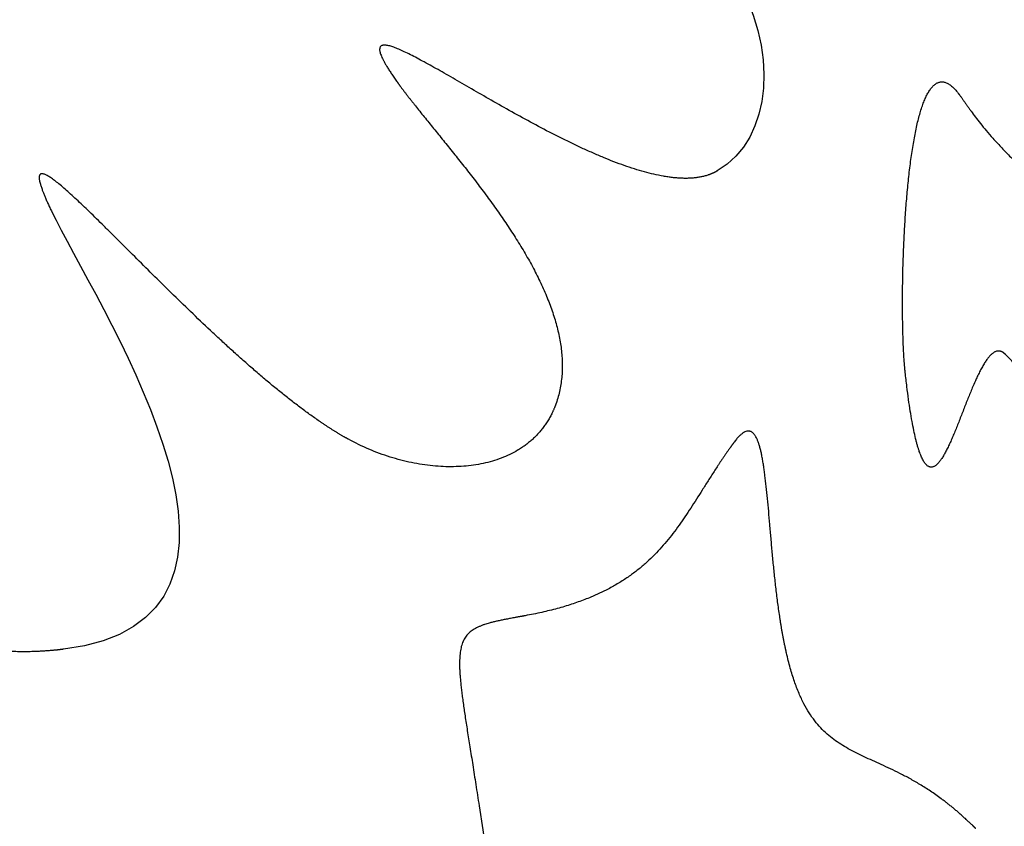
# Model space of a CAD drawing. Units: inches. Extents: x -4.4 to 4.3, y -5.3 to 5.1.
# Drawn here: x 1.5 to 2.7, y -0.5 to 0.5 of the extents above; entities that cross this region are included whole.
import ezdxf

# ---------------------------------------------------------------- set-up
doc = ezdxf.new("R2010")
doc.units = ezdxf.units.IN
doc.layers.get('0').update_dxf_attribs({"linetype": 'CONTINUOUS'})

msp = doc.modelspace()

# ---------------------------------------------------------------- linework, layer by layer
for points, knots in [([(1.9611, 0.7646), (1.9612, 0.7646), (2.3652, 0.7768), (2.4682, 0.4168), (2.3305, 0.3367)], [0.34090909, 0.34090909, 0.34090909, 0.34090909, 0.3409091, 0.36363636, 0.36363636, 0.36363636, 0.36363636]), ([(2.3305, 0.3367), (2.3305, 0.3367), (2.3305, 0.3367), (2.3305, 0.3367), (2.3305, 0.3367), (2.3305, 0.3367), (2.3305, 0.3366), (2.3305, 0.3366), (2.3305, 0.3366), (2.3305, 0.3366), (2.3305, 0.3366), (2.3304, 0.3366), (2.3304, 0.3366), (2.3304, 0.3366), (2.3303, 0.3365), (2.3303, 0.3365), (2.3302, 0.3365), (2.3301, 0.3364), (2.3301, 0.3364), (2.33, 0.3363), (2.3299, 0.3363), (2.3297, 0.3362), (2.3296, 0.3361), (2.3294, 0.336), (2.3292, 0.3359), (2.3289, 0.3357), (2.3287, 0.3356), (2.3284, 0.3355), (2.3281, 0.3353), (2.3277, 0.3351), (2.3273, 0.3349), (2.3268, 0.3347), (2.3263, 0.3344), (2.3256, 0.3341), (2.3248, 0.3337), (2.3238, 0.3333), (2.3228, 0.3329), (2.3218, 0.3325), (2.3208, 0.3321), (2.3198, 0.3318), (2.3184, 0.3313), (2.3166, 0.3307), (2.3144, 0.3302), (2.3122, 0.3296), (2.31, 0.3292), (2.3077, 0.3287), (2.3046, 0.3283), (2.3006, 0.3278), (2.2958, 0.3275), (2.2907, 0.3274), (2.2856, 0.3276), (2.2803, 0.3279), (2.2749, 0.3284), (2.2694, 0.3291), (2.2618, 0.3304), (2.252, 0.3324), (2.2401, 0.3354), (2.2278, 0.339), (2.2153, 0.3433), (2.2025, 0.348), (2.1894, 0.3532), (2.1763, 0.3589), (2.1629, 0.3649), (2.1496, 0.3712), (2.1361, 0.3778), (2.1182, 0.3869), (2.0961, 0.3987), (2.0701, 0.4131), (2.0449, 0.4274), (2.0247, 0.4391), (2.0092, 0.448), (1.9982, 0.4544), (1.9876, 0.4604), (1.9776, 0.466), (1.9681, 0.4713), (1.9592, 0.476), (1.951, 0.4803), (1.9446, 0.4834), (1.9398, 0.4856), (1.9364, 0.4871), (1.9333, 0.4884), (1.9304, 0.4895), (1.9277, 0.4904), (1.9252, 0.4912), (1.9229, 0.4917), (1.9208, 0.4921), (1.9189, 0.4922), (1.9175, 0.4922), (1.9165, 0.492), (1.9157, 0.4918), (1.9149, 0.4915), (1.9142, 0.491), (1.9138, 0.4906), (1.9134, 0.4902), (1.913, 0.4894), (1.9128, 0.4886), (1.9127, 0.4877), (1.9126, 0.4866), (1.9128, 0.4851), (1.9132, 0.4832), (1.9139, 0.4809), (1.9149, 0.4784), (1.9162, 0.4756), (1.9178, 0.4725), (1.9196, 0.4691), (1.9218, 0.4655), (1.9243, 0.4615), (1.9271, 0.4572), (1.9302, 0.4526), (1.9325, 0.4494), (1.9336, 0.4478)], [0, 0, 0, 0, 0.000008, 0.000015, 0.000031, 0.000062, 0.000094, 0.000125, 0.000187, 0.00025, 0.000375, 0.0005, 0.000626, 0.000751, 0.001001, 0.001251, 0.001502, 0.001752, 0.002003, 0.002504, 0.003005, 0.003506, 0.004007, 0.00501, 0.006013, 0.007017, 0.008021, 0.009025, 0.01003, 0.012042, 0.014056, 0.016072, 0.018091, 0.020112, 0.024164, 0.028228, 0.032306, 0.036398, 0.040506, 0.044631, 0.048773, 0.057115, 0.065537, 0.074048, 0.082653, 0.091357, 0.100166, 0.11811, 0.136516, 0.155407, 0.174798, 0.194699, 0.215116, 0.236049, 0.257498, 0.301908, 0.348273, 0.396482, 0.446397, 0.497858, 0.550693, 0.604715, 0.659728, 0.715529, 0.771907, 0.828648, 0.942338, 1.054812, 1.164246, 1.268791, 1.31865, 1.36659, 1.412377, 1.455782, 1.496574, 1.534526, 1.569416, 1.60103, 1.615544, 1.629164, 1.641869, 1.653638, 1.664455, 1.674309, 1.683196, 1.691121, 1.69811, 1.704214, 1.706965, 1.709538, 1.714244, 1.716454, 1.718621, 1.720794, 1.723022, 1.727818, 1.730476, 1.733349, 1.739833, 1.74744, 1.756284, 1.766453, 1.778013, 1.791023, 1.805532, 1.821586, 1.839225, 1.858489, 1.879416, 1.90204, 1.90204, 1.90204, 1.90204]), ([(1.9336, 0.4478), (1.9336, 0.4478), (1.9336, 0.4478), (1.9337, 0.4477), (1.9337, 0.4477), (1.9337, 0.4476), (1.9338, 0.4475), (1.9339, 0.4474), (1.934, 0.4473), (1.9342, 0.447), (1.9344, 0.4467), (1.9346, 0.4464), (1.9349, 0.446), (1.9352, 0.4455), (1.9357, 0.4449), (1.9362, 0.4442), (1.9367, 0.4435), (1.9372, 0.4428), (1.9379, 0.4418), (1.9388, 0.4406), (1.9399, 0.4391), (1.9411, 0.4376), (1.9426, 0.4356), (1.9445, 0.433), (1.9469, 0.4299), (1.9493, 0.4268), (1.9518, 0.4236), (1.9544, 0.4203), (1.9579, 0.4159), (1.9623, 0.4103), (1.9679, 0.4034), (1.9736, 0.3963), (1.9795, 0.3891), (1.9855, 0.3817), (1.9916, 0.3742), (1.9999, 0.3639), (2.0105, 0.3507), (2.0233, 0.3345), (2.0361, 0.3179), (2.0488, 0.3008), (2.0612, 0.2835), (2.0732, 0.2658), (2.0847, 0.248), (2.0955, 0.2299), (2.1054, 0.2118), (2.1143, 0.1935), (2.122, 0.1753), (2.1285, 0.1571), (2.1336, 0.1389), (2.1371, 0.1209), (2.1386, 0.106), (2.1388, 0.0942), (2.1385, 0.0854), (2.1376, 0.0768), (2.1363, 0.0682), (2.1344, 0.0597), (2.1327, 0.0541), (2.1318, 0.0514)], [0, 0, 0, 0, 0.000101, 0.000203, 0.000406, 0.000813, 0.00122, 0.001627, 0.002442, 0.003259, 0.004896, 0.006538, 0.008186, 0.009838, 0.013158, 0.016498, 0.019857, 0.023237, 0.026637, 0.033494, 0.04043, 0.047442, 0.05453, 0.06893, 0.083623, 0.098602, 0.113858, 0.129385, 0.145175, 0.177512, 0.210809, 0.245003, 0.280031, 0.315832, 0.352342, 0.389498, 0.4655, 0.543341, 0.622533, 0.702598, 0.783069, 0.863503, 0.943478, 1.022601, 1.10052, 1.17693, 1.251591, 1.324342, 1.395122, 1.464, 1.5312, 1.564304, 1.59716, 1.629853, 1.662483, 1.69516, 1.728012, 1.728012, 1.728012, 1.728012]), ([(2.5632, 0.0874), (2.5632, 0.0874), (2.5632, 0.0874), (2.5632, 0.0874), (2.5631, 0.0874), (2.5631, 0.0875), (2.5631, 0.0875), (2.5631, 0.0876), (2.5631, 0.0876), (2.5631, 0.0878), (2.5631, 0.0879), (2.5631, 0.0881), (2.5631, 0.0882), (2.563, 0.0884), (2.563, 0.0887), (2.563, 0.0891), (2.5629, 0.0895), (2.5629, 0.0901), (2.5628, 0.0908), (2.5627, 0.0915), (2.5627, 0.0922), (2.5626, 0.0932), (2.5625, 0.0945), (2.5623, 0.096), (2.5622, 0.0976), (2.5621, 0.0992), (2.5619, 0.1009), (2.5618, 0.1031), (2.5616, 0.1061), (2.5614, 0.1097), (2.5612, 0.1135), (2.561, 0.1174), (2.5607, 0.1229), (2.5605, 0.13), (2.5602, 0.1389), (2.56, 0.1483), (2.5599, 0.158), (2.5598, 0.1681), (2.5598, 0.1784), (2.5599, 0.1928), (2.5602, 0.2112), (2.5609, 0.2338), (2.5619, 0.2566), (2.5632, 0.2795), (2.5649, 0.3021), (2.5669, 0.3241), (2.569, 0.3419), (2.5709, 0.3557), (2.5724, 0.3655), (2.574, 0.375), (2.5757, 0.384), (2.5775, 0.3926), (2.5795, 0.4007), (2.5815, 0.4083), (2.5837, 0.4153), (2.586, 0.4217), (2.5881, 0.4266), (2.5898, 0.4302), (2.5911, 0.4326), (2.5925, 0.4349), (2.5938, 0.437), (2.5953, 0.4389), (2.5967, 0.4406), (2.5982, 0.4421), (2.6001, 0.4439), (2.6022, 0.4452), (2.6044, 0.4461), (2.6061, 0.4466), (2.6078, 0.4468), (2.6095, 0.4468), (2.6113, 0.4465), (2.6131, 0.446), (2.6149, 0.4453), (2.6168, 0.4443), (2.6187, 0.443), (2.6206, 0.4415), (2.6226, 0.4397), (2.6246, 0.4376), (2.6267, 0.4353), (2.628, 0.4336), (2.6287, 0.4327)], [0, 0, 0, 0, 0.000039, 0.000077, 0.000155, 0.00031, 0.000465, 0.00062, 0.000931, 0.001243, 0.001868, 0.002496, 0.003126, 0.003759, 0.005032, 0.006315, 0.007608, 0.010223, 0.012877, 0.01557, 0.018301, 0.021071, 0.026724, 0.032528, 0.038479, 0.044576, 0.050817, 0.057199, 0.070378, 0.084096, 0.098337, 0.113081, 0.128313, 0.160165, 0.193752, 0.228932, 0.265564, 0.303506, 0.342616, 0.382752, 0.465535, 0.550723, 0.637186, 0.723798, 0.809438, 0.892994, 0.973366, 1.012019, 1.049474, 1.085598, 1.120264, 1.153348, 1.184731, 1.214301, 1.241953, 1.2676, 1.291168, 1.30216, 1.312621, 1.322551, 1.331957, 1.34085, 1.349248, 1.357178, 1.364676, 1.378567, 1.385125, 1.39154, 1.397921, 1.404386, 1.411057, 1.418051, 1.425476, 1.433429, 1.441995, 1.45125, 1.461256, 1.472069, 1.483738, 1.496307, 1.496307, 1.496307, 1.496307]), ([(2.6287, 0.4327), (2.6287, 0.4327), (2.6287, 0.4327), (2.6288, 0.4327), (2.6288, 0.4326), (2.6289, 0.4325), (2.629, 0.4323), (2.6292, 0.4322), (2.6294, 0.4319), (2.6296, 0.4316), (2.6298, 0.4314), (2.6301, 0.431), (2.6304, 0.4305), (2.6309, 0.4299), (2.6314, 0.4291), (2.6322, 0.4281), (2.6331, 0.4268), (2.634, 0.4256), (2.6349, 0.4242), (2.6362, 0.4224), (2.6379, 0.42), (2.64, 0.417), (2.6423, 0.4138), (2.6456, 0.4092), (2.6502, 0.403), (2.6564, 0.395), (2.6636, 0.3862), (2.672, 0.3766), (2.6816, 0.3661), (2.6927, 0.3546), (2.7054, 0.3421), (2.7145, 0.3336), (2.7193, 0.3291)], [0, 0, 0, 0, 0.0001627, 0.0003255, 0.0006514, 0.0013046, 0.0019596, 0.0026164, 0.0039354, 0.0052618, 0.0065956, 0.0079371, 0.0106435, 0.0133818, 0.0161529, 0.0217978, 0.0275856, 0.0335237, 0.0396197, 0.0458807, 0.0589269, 0.0727206, 0.08732, 0.1027838, 0.1365435, 0.1744871, 0.2171179, 0.2649547, 0.3185301, 0.3783881, 0.4450823, 0.5191734, 0.5191734, 0.5191734, 0.5191734]), ([(1.874, 0.0048), (1.874, 0.0048), (1.874, 0.0048), (1.874, 0.0048), (1.874, 0.0048), (1.874, 0.0048), (1.874, 0.0048), (1.874, 0.0049), (1.8739, 0.0049), (1.8739, 0.0049), (1.8738, 0.0049), (1.8737, 0.005), (1.8736, 0.005), (1.8735, 0.0051), (1.8734, 0.0052), (1.8732, 0.0053), (1.8729, 0.0054), (1.8727, 0.0056), (1.8723, 0.0058), (1.872, 0.006), (1.8716, 0.0062), (1.8711, 0.0064), (1.8705, 0.0067), (1.8698, 0.0071), (1.8691, 0.0075), (1.8682, 0.0081), (1.867, 0.0088), (1.8656, 0.0096), (1.8642, 0.0104), (1.8628, 0.0113), (1.8613, 0.0121), (1.8594, 0.0133), (1.857, 0.0148), (1.8541, 0.0166), (1.8512, 0.0184), (1.8483, 0.0203), (1.8454, 0.0222), (1.8424, 0.0242), (1.8385, 0.0268), (1.8335, 0.0303), (1.8275, 0.0345), (1.8215, 0.0389), (1.8154, 0.0434), (1.8093, 0.048), (1.801, 0.0543), (1.7907, 0.0625), (1.7782, 0.0727), (1.7657, 0.0832), (1.7532, 0.094), (1.7406, 0.1051), (1.7281, 0.1164), (1.7156, 0.1278), (1.6991, 0.1432), (1.6787, 0.1625), (1.6549, 0.1857), (1.6319, 0.2084), (1.6099, 0.2302), (1.5923, 0.2478), (1.5789, 0.2611), (1.5694, 0.2705), (1.5603, 0.2795), (1.5517, 0.2879), (1.5435, 0.2957), (1.5358, 0.3029), (1.5287, 0.3095), (1.5221, 0.3153), (1.5169, 0.3197), (1.513, 0.3228), (1.5104, 0.3248), (1.5079, 0.3267), (1.5056, 0.3283), (1.5034, 0.3297), (1.5014, 0.3309), (1.4996, 0.3318), (1.498, 0.3325), (1.4967, 0.3329), (1.4958, 0.3331), (1.4951, 0.3332), (1.4945, 0.3332), (1.494, 0.3331), (1.4935, 0.333), (1.4931, 0.3328), (1.4927, 0.3325), (1.4923, 0.3322), (1.492, 0.3318), (1.4918, 0.3313), (1.4916, 0.3308), (1.4914, 0.3302), (1.4913, 0.3295), (1.4913, 0.3288), (1.4913, 0.3279), (1.4914, 0.3267), (1.4916, 0.3249), (1.4921, 0.3226), (1.4927, 0.3205), (1.4933, 0.3184), (1.494, 0.3163), (1.495, 0.3135), (1.4962, 0.3102), (1.4978, 0.3063), (1.4996, 0.302), (1.5016, 0.2974), (1.5039, 0.2925), (1.5074, 0.2851), (1.5102, 0.2795), (1.5122, 0.2756)], [0, 0, 0, 0, 0.000023, 0.000046, 0.000093, 0.000187, 0.00028, 0.000374, 0.000561, 0.000748, 0.001122, 0.001497, 0.001871, 0.002246, 0.002996, 0.003746, 0.004497, 0.006001, 0.007506, 0.009014, 0.010524, 0.012036, 0.015066, 0.018104, 0.021152, 0.024207, 0.030343, 0.036512, 0.042714, 0.04895, 0.055217, 0.061517, 0.074213, 0.087036, 0.099983, 0.113053, 0.126243, 0.139551, 0.152975, 0.180163, 0.207787, 0.23583, 0.264271, 0.293091, 0.32227, 0.38162, 0.442153, 0.503697, 0.566074, 0.629106, 0.692611, 0.756405, 0.820302, 0.947658, 1.073171, 1.19532, 1.312573, 1.423393, 1.47591, 1.526242, 1.574198, 1.619586, 1.662217, 1.701902, 1.738456, 1.771697, 1.801449, 1.814965, 1.827548, 1.839182, 1.849849, 1.859539, 1.868243, 1.875962, 1.882708, 1.888512, 1.891082, 1.893447, 1.895626, 1.897644, 1.899534, 1.901339, 1.903108, 1.904896, 1.906757, 1.908741, 1.91089, 1.913239, 1.915817, 1.918645, 1.921742, 1.925122, 1.932775, 1.941683, 1.951904, 1.957522, 1.966598, 1.976468, 1.990888, 2.006779, 2.024173, 2.043099, 2.063586, 2.085663, 2.134694, 2.134694, 2.134694, 2.134694]), ([(1.5122, 0.2756), (1.5122, 0.2756), (1.5741, 0.1526), (1.8168, -0.2192), (1.5212, -0.255)], [0.45454545, 0.45454545, 0.45454545, 0.45454545, 0.45454546, 0.47727273, 0.47727273, 0.47727273, 0.47727273]), ([(2.6858, 0.1109), (2.6858, 0.1109), (2.6858, 0.1109), (2.6858, 0.1109), (2.6858, 0.1109), (2.6858, 0.1109), (2.6858, 0.1109), (2.6858, 0.1109), (2.6858, 0.1109), (2.6858, 0.1109), (2.6857, 0.1109), (2.6857, 0.111), (2.6857, 0.111), (2.6857, 0.111), (2.6857, 0.111), (2.6857, 0.111), (2.6856, 0.111), (2.6856, 0.1111), (2.6856, 0.1111), (2.6855, 0.1111), (2.6855, 0.1112), (2.6854, 0.1112), (2.6853, 0.1113), (2.6853, 0.1114), (2.6852, 0.1114), (2.6851, 0.1115), (2.6849, 0.1116), (2.6847, 0.1118), (2.6846, 0.1119), (2.6844, 0.112), (2.6842, 0.1121), (2.684, 0.1123), (2.6837, 0.1125), (2.6833, 0.1127), (2.683, 0.1129), (2.6826, 0.113), (2.6822, 0.1132), (2.6816, 0.1135), (2.6809, 0.1137), (2.6802, 0.1138), (2.6795, 0.1139), (2.6788, 0.1139), (2.6781, 0.1139), (2.6772, 0.1138), (2.676, 0.1136), (2.6746, 0.1131), (2.6732, 0.1123), (2.6718, 0.1114), (2.6704, 0.1103), (2.669, 0.109), (2.6676, 0.1076), (2.6662, 0.106), (2.6648, 0.1042), (2.6629, 0.1016), (2.6606, 0.0979), (2.6578, 0.0932), (2.6551, 0.0879), (2.6528, 0.0833), (2.65, 0.0773), (2.6473, 0.0711), (2.6441, 0.0635), (2.6405, 0.0546), (2.636, 0.0432), (2.6316, 0.0317), (2.628, 0.0227), (2.6254, 0.0161), (2.6227, 0.0098), (2.6201, 0.0037), (2.6175, -0.002), (2.6149, -0.0074), (2.6124, -0.0123), (2.6102, -0.0161), (2.6085, -0.0188), (2.6072, -0.0207), (2.6059, -0.0224), (2.6047, -0.0239), (2.6034, -0.0253), (2.6022, -0.0265), (2.6009, -0.0276), (2.5997, -0.0284), (2.5984, -0.029), (2.5972, -0.0295), (2.596, -0.0297), (2.5947, -0.0297), (2.5935, -0.0295), (2.5923, -0.029), (2.5911, -0.0283), (2.5898, -0.0274), (2.5887, -0.0261), (2.5875, -0.0247), (2.5863, -0.0229), (2.5851, -0.0209), (2.584, -0.0187), (2.5828, -0.0161), (2.5817, -0.0132), (2.5805, -0.0101), (2.5794, -0.0066), (2.5782, -0.0028), (2.5771, 0.0013), (2.5756, 0.0075), (2.5737, 0.016), (2.5715, 0.0274), (2.5693, 0.0402), (2.5672, 0.0545), (2.5651, 0.0704), (2.5638, 0.0816), (2.5632, 0.0874)], [0, 0, 0, 0, 0.000002, 0.000007, 0.000014, 0.000027, 0.000041, 0.000054, 0.000082, 0.000109, 0.000163, 0.000218, 0.000272, 0.000326, 0.000435, 0.000543, 0.000651, 0.000867, 0.001082, 0.001296, 0.00151, 0.001724, 0.002149, 0.002571, 0.002991, 0.003409, 0.004238, 0.005058, 0.005869, 0.006672, 0.007466, 0.008252, 0.009801, 0.011319, 0.01281, 0.014275, 0.015715, 0.018531, 0.021275, 0.023965, 0.026617, 0.029249, 0.031877, 0.034519, 0.039897, 0.045492, 0.051389, 0.057648, 0.064314, 0.071414, 0.078965, 0.086971, 0.095435, 0.104349, 0.123488, 0.144279, 0.166582, 0.190234, 0.202512, 0.240878, 0.267496, 0.294723, 0.350213, 0.405759, 0.433055, 0.459768, 0.4857, 0.510658, 0.53445, 0.556894, 0.577812, 0.597045, 0.605986, 0.614456, 0.622444, 0.629944, 0.636952, 0.643476, 0.64953, 0.655144, 0.660367, 0.665268, 0.669949, 0.674535, 0.679177, 0.684034, 0.689256, 0.69498, 0.701321, 0.708374, 0.71622, 0.724924, 0.734547, 0.745137, 0.75674, 0.769399, 0.783151, 0.798034, 0.814081, 0.831327, 0.869539, 0.912921, 0.961711, 1.016142, 1.076442, 1.142835, 1.142835, 1.142835, 1.142835]), ([(3.0331, -0.6394), (3.0331, -0.6394), (3.0331, -0.6394), (3.0331, -0.6394), (3.0331, -0.6394), (3.0331, -0.6394), (3.0331, -0.6393), (3.0331, -0.6393), (3.033, -0.6393), (3.033, -0.6392), (3.0329, -0.6391), (3.0329, -0.639), (3.0328, -0.6389), (3.0327, -0.6388), (3.0326, -0.6387), (3.0324, -0.6385), (3.0322, -0.6382), (3.032, -0.6379), (3.0317, -0.6375), (3.0314, -0.6371), (3.0311, -0.6368), (3.0308, -0.6363), (3.0303, -0.6356), (3.0297, -0.6349), (3.0292, -0.6341), (3.0284, -0.6331), (3.0275, -0.6319), (3.0263, -0.6304), (3.0252, -0.6289), (3.0241, -0.6274), (3.023, -0.6259), (3.0215, -0.6239), (3.0197, -0.6214), (3.0174, -0.6184), (3.0153, -0.6154), (3.0131, -0.6125), (3.0102, -0.6085), (3.0066, -0.6036), (3.0024, -0.5976), (2.9982, -0.5917), (2.994, -0.5858), (2.9899, -0.58), (2.9859, -0.5741), (2.9806, -0.5663), (2.9741, -0.5567), (2.9664, -0.5451), (2.9589, -0.5336), (2.9516, -0.5222), (2.9445, -0.5108), (2.9353, -0.4958), (2.9243, -0.4773), (2.9116, -0.4552), (2.8995, -0.4335), (2.8881, -0.412), (2.8773, -0.3908), (2.8671, -0.37), (2.8574, -0.3495), (2.8454, -0.3229), (2.8316, -0.2904), (2.8167, -0.2525), (2.8055, -0.2217), (2.7963, -0.195), (2.7889, -0.1723), (2.7803, -0.1448), (2.7717, -0.1159), (2.7632, -0.0859), (2.7566, -0.0619), (2.7516, -0.0436), (2.748, -0.0305), (2.7445, -0.018), (2.7411, -0.0058), (2.7377, 0.0058), (2.7343, 0.0169), (2.7309, 0.0276), (2.7274, 0.0378), (2.7239, 0.0475), (2.7203, 0.0566), (2.7167, 0.0653), (2.7128, 0.0734), (2.7089, 0.081), (2.7047, 0.0881), (2.7004, 0.0947), (2.6958, 0.1006), (2.691, 0.1061), (2.6875, 0.1094), (2.6858, 0.1109)], [0, 0, 0, 0, 0.000028, 0.000055, 0.000111, 0.000222, 0.000333, 0.000444, 0.000667, 0.000889, 0.001334, 0.001779, 0.002223, 0.002668, 0.003557, 0.004446, 0.005334, 0.007111, 0.008888, 0.010663, 0.012438, 0.014213, 0.017759, 0.021304, 0.024845, 0.028384, 0.035455, 0.042515, 0.049565, 0.056605, 0.063634, 0.070654, 0.084662, 0.09863, 0.112558, 0.126445, 0.140292, 0.167867, 0.195283, 0.222541, 0.249642, 0.276586, 0.303376, 0.330012, 0.382825, 0.435033, 0.486644, 0.537663, 0.5881, 0.63796, 0.735976, 0.831763, 0.925372, 1.016848, 1.106235, 1.193574, 1.278903, 1.362257, 1.523165, 1.676528, 1.82253, 1.892817, 1.994891, 2.092972, 2.217574, 2.335154, 2.445721, 2.498374, 2.549271, 2.598411, 2.645797, 2.691428, 2.735309, 2.77745, 2.817861, 2.856563, 2.893582, 2.928957, 2.962737, 2.994989, 3.0258, 3.055281, 3.083569, 3.110837, 3.137289, 3.137289, 3.137289, 3.137289]), ([(1.5212, -0.255), (1.5212, -0.255), (1.5212, -0.255), (1.5212, -0.255), (1.5211, -0.255), (1.5211, -0.255), (1.5211, -0.255), (1.5211, -0.255), (1.5211, -0.255), (1.521, -0.255), (1.521, -0.255), (1.5209, -0.255), (1.5209, -0.255), (1.5208, -0.255), (1.5207, -0.255), (1.5206, -0.255), (1.5204, -0.2551), (1.5203, -0.2551), (1.5201, -0.2551), (1.5199, -0.2551), (1.5197, -0.2551), (1.5194, -0.2552), (1.5191, -0.2552), (1.5187, -0.2553), (1.5182, -0.2553), (1.5177, -0.2554), (1.5171, -0.2554), (1.5165, -0.2555), (1.5159, -0.2556), (1.5151, -0.2557), (1.5142, -0.2558), (1.513, -0.2559), (1.5119, -0.256), (1.5107, -0.2561), (1.5092, -0.2563), (1.5073, -0.2564), (1.505, -0.2566), (1.5027, -0.2568), (1.5004, -0.257), (1.4981, -0.2571), (1.4958, -0.2573), (1.4928, -0.2574), (1.489, -0.2576), (1.4845, -0.2578), (1.4801, -0.2579), (1.4756, -0.258), (1.4712, -0.258), (1.4653, -0.2579), (1.4581, -0.2578), (1.4494, -0.2574), (1.4408, -0.2568), (1.4323, -0.256), (1.424, -0.255), (1.4156, -0.2539), (1.4074, -0.2526), (1.3966, -0.2506), (1.3833, -0.2477), (1.3676, -0.2436), (1.3522, -0.2389), (1.3372, -0.2336), (1.3224, -0.2277), (1.308, -0.2214), (1.2892, -0.2123), (1.2665, -0.1997), (1.2403, -0.183), (1.2152, -0.165), (1.1912, -0.1459), (1.1683, -0.1259), (1.1463, -0.1053), (1.1253, -0.0843), (1.1051, -0.0631), (1.0858, -0.042), (1.0673, -0.0212), (1.0496, -0.001), (1.0352, 0.0154), (1.0241, 0.0281), (1.016, 0.0371), (1.008, 0.0459), (1.0002, 0.0543), (0.9925, 0.0624), (0.985, 0.07), (0.9776, 0.0772), (0.9704, 0.0839), (0.9632, 0.0902), (0.9584, 0.0941), (0.9561, 0.0959)], [0, 0, 0, 0, 0.000017, 0.000034, 0.000069, 0.000138, 0.000207, 0.000276, 0.000414, 0.000553, 0.000691, 0.000829, 0.001106, 0.001382, 0.001659, 0.002212, 0.002764, 0.003317, 0.00387, 0.004422, 0.005527, 0.006631, 0.007734, 0.008838, 0.011043, 0.013246, 0.015448, 0.017648, 0.019846, 0.022043, 0.026431, 0.030812, 0.035187, 0.039555, 0.043916, 0.052618, 0.061295, 0.069945, 0.07857, 0.08717, 0.095745, 0.104296, 0.121324, 0.138259, 0.155101, 0.171854, 0.18852, 0.205102, 0.238021, 0.270631, 0.30295, 0.334996, 0.366787, 0.398339, 0.429668, 0.46079, 0.522468, 0.583489, 0.643954, 0.703951, 0.763558, 0.822842, 0.881859, 0.999238, 1.115944, 1.232053, 1.347505, 1.462123, 1.575631, 1.687671, 1.797816, 1.905588, 2.010467, 2.111906, 2.209343, 2.256384, 2.302215, 2.346767, 2.389975, 2.431778, 2.472118, 2.510944, 2.548211, 2.583888, 2.617951, 2.617951, 2.617951, 2.617951]), ([(2.1318, 0.0514), (2.1318, 0.0514), (2.1318, 0.0514), (2.1318, 0.0514), (2.1318, 0.0514), (2.1318, 0.0513), (2.1318, 0.0513), (2.1318, 0.0513), (2.1318, 0.0513), (2.1318, 0.0513), (2.1318, 0.0512), (2.1318, 0.0512), (2.1318, 0.0511), (2.1317, 0.0511), (2.1317, 0.051), (2.1317, 0.0509), (2.1316, 0.0508), (2.1316, 0.0506), (2.1315, 0.0505), (2.1315, 0.0503), (2.1314, 0.0501), (2.1313, 0.0499), (2.1312, 0.0496), (2.1311, 0.0492), (2.131, 0.0489), (2.1308, 0.0484), (2.1306, 0.0478), (2.1303, 0.0471), (2.1301, 0.0464), (2.1298, 0.0457), (2.1295, 0.045), (2.1292, 0.0441), (2.1287, 0.0429), (2.1281, 0.0416), (2.1275, 0.0402), (2.1269, 0.0389), (2.1261, 0.0371), (2.125, 0.035), (2.1237, 0.0324), (2.1223, 0.0299), (2.1208, 0.0275), (2.1193, 0.0251), (2.1177, 0.0228), (2.1155, 0.0197), (2.1127, 0.0161), (2.1091, 0.0119), (2.1053, 0.0079), (2.1013, 0.0041), (2.0971, 0.0006), (2.0927, -0.0028), (2.0882, -0.0059), (2.0819, -0.0099), (2.0736, -0.0143), (2.0632, -0.0187), (2.0522, -0.0224), (2.0407, -0.0253), (2.0289, -0.0274), (2.0166, -0.0287), (2.0041, -0.0293), (1.9914, -0.0291), (1.9784, -0.0282), (1.9653, -0.0266), (1.9476, -0.0234), (1.9299, -0.0188), (1.9125, -0.0128), (1.895, -0.0059), (1.8823, 0.0003), (1.874, 0.0048)], [0, 0, 0, 0, 0.000011, 0.000022, 0.000045, 0.00009, 0.000134, 0.000179, 0.000269, 0.000359, 0.000538, 0.000717, 0.000897, 0.001076, 0.001434, 0.001793, 0.002151, 0.002867, 0.003583, 0.004298, 0.005013, 0.005727, 0.007154, 0.008579, 0.010003, 0.011424, 0.014262, 0.017093, 0.019917, 0.022734, 0.025544, 0.028348, 0.033936, 0.039498, 0.045036, 0.050551, 0.056042, 0.06696, 0.077797, 0.088559, 0.099253, 0.109885, 0.120462, 0.130989, 0.151916, 0.172716, 0.193432, 0.214106, 0.234775, 0.255476, 0.276241, 0.297098, 0.33918, 0.381908, 0.425409, 0.469769, 0.515041, 0.561247, 0.608382, 0.656423, 0.70533, 0.75505, 0.80552, 0.908397, 0.960687, 1.013434, 1.119978, 1.119978, 1.119978, 1.119978]), ([(2.4162, -0.2595), (2.4162, -0.2595), (2.4162, -0.2595), (2.4162, -0.2595), (2.4162, -0.2594), (2.4161, -0.2594), (2.4161, -0.2593), (2.4161, -0.2592), (2.4161, -0.2591), (2.4161, -0.259), (2.416, -0.2588), (2.416, -0.2587), (2.4159, -0.2585), (2.4159, -0.2582), (2.4158, -0.2578), (2.4157, -0.2574), (2.4156, -0.2569), (2.4155, -0.2564), (2.4154, -0.2558), (2.4152, -0.2551), (2.415, -0.2543), (2.4148, -0.2532), (2.4146, -0.2522), (2.4143, -0.2508), (2.4139, -0.249), (2.4135, -0.2469), (2.413, -0.2447), (2.4126, -0.2426), (2.4122, -0.2404), (2.4117, -0.2375), (2.411, -0.2339), (2.4102, -0.2295), (2.4095, -0.2251), (2.4088, -0.2207), (2.4079, -0.2148), (2.4068, -0.2073), (2.4055, -0.1983), (2.4044, -0.1893), (2.4033, -0.1802), (2.4022, -0.1712), (2.4013, -0.1621), (2.4, -0.1501), (2.3986, -0.1353), (2.3971, -0.1178), (2.3956, -0.1008), (2.3942, -0.0844), (2.3928, -0.0688), (2.3913, -0.054), (2.3899, -0.0424), (2.3888, -0.0337), (2.3879, -0.0276), (2.3869, -0.0218), (2.3859, -0.0164), (2.3849, -0.0114), (2.3837, -0.0067), (2.3825, -0.0024), (2.3812, 0.0014), (2.3799, 0.0048), (2.3786, 0.0073), (2.3775, 0.0091), (2.3767, 0.0103), (2.3759, 0.0113), (2.3748, 0.0125), (2.3736, 0.0135), (2.3723, 0.0142), (2.3713, 0.0146), (2.3703, 0.0149), (2.3693, 0.015), (2.3682, 0.015), (2.3667, 0.0148), (2.3651, 0.0142), (2.3636, 0.0134), (2.3624, 0.0126), (2.3611, 0.0117), (2.3598, 0.0106), (2.3584, 0.0094), (2.357, 0.008), (2.3556, 0.0064), (2.3536, 0.0041), (2.3521, 0.0021), (2.3511, 0.0008)], [0, 0, 0, 0, 0.000062, 0.000125, 0.00025, 0.000501, 0.000751, 0.001002, 0.001503, 0.002005, 0.002506, 0.003008, 0.004012, 0.005016, 0.00602, 0.008031, 0.010044, 0.012058, 0.014075, 0.016093, 0.020136, 0.024185, 0.028243, 0.032307, 0.040456, 0.048633, 0.056837, 0.065067, 0.073321, 0.0816, 0.098226, 0.114939, 0.131731, 0.148595, 0.165523, 0.199546, 0.233739, 0.268043, 0.302397, 0.336738, 0.371005, 0.405135, 0.472727, 0.539003, 0.603446, 0.665539, 0.724764, 0.780609, 0.832566, 0.856933, 0.880146, 0.902147, 0.922881, 0.942299, 0.960353, 0.977006, 0.99223, 1.006014, 1.018372, 1.024032, 1.029361, 1.034374, 1.039093, 1.047771, 1.051828, 1.055766, 1.059654, 1.063563, 1.067571, 1.071749, 1.080874, 1.085947, 1.091421, 1.097333, 1.103717, 1.110603, 1.118015, 1.125977, 1.134507, 1.153343, 1.153343, 1.153343, 1.153343]), ([(2.3511, 0.0008), (2.3511, 0.0008), (2.3511, 0.0008), (2.3511, 0.0007), (2.351, 0.0007), (2.351, 0.0006), (2.3509, 0.0005), (2.3508, 0.0004), (2.3507, 0.0002), (2.3505, 0), (2.3503, -0.0003), (2.35, -0.0007), (2.3497, -0.0011), (2.3494, -0.0016), (2.3489, -0.0022), (2.3484, -0.003), (2.3478, -0.0038), (2.3473, -0.0045), (2.3465, -0.0055), (2.3457, -0.0068), (2.3446, -0.0083), (2.3435, -0.0098), (2.3421, -0.0118), (2.3404, -0.0143), (2.3384, -0.0173), (2.3363, -0.0202), (2.3343, -0.0232), (2.3324, -0.0262), (2.3298, -0.0301), (2.3266, -0.035), (2.3229, -0.0408), (2.3192, -0.0466), (2.3155, -0.0523), (2.3108, -0.0599), (2.3049, -0.0692), (2.2978, -0.0802), (2.2906, -0.091), (2.2833, -0.1015), (2.2758, -0.1117), (2.2679, -0.1216), (2.2596, -0.1311), (2.2507, -0.1404), (2.2412, -0.1493), (2.2311, -0.1577), (2.2201, -0.1658), (2.2082, -0.1735), (2.193, -0.182), (2.1789, -0.1886), (2.1637, -0.1946), (2.1499, -0.1995), (2.1322, -0.2048), (2.113, -0.2095), (2.0997, -0.2122), (2.0928, -0.2134)], [0, 0, 0, 0, 0.00011, 0.000221, 0.000442, 0.000884, 0.001326, 0.001768, 0.002652, 0.003536, 0.005301, 0.007065, 0.008828, 0.010588, 0.014105, 0.017616, 0.021121, 0.024619, 0.028111, 0.035078, 0.042021, 0.048941, 0.055837, 0.069561, 0.083197, 0.096747, 0.110212, 0.123596, 0.136901, 0.163282, 0.189372, 0.215187, 0.240744, 0.266057, 0.316018, 0.365195, 0.413721, 0.461745, 0.509437, 0.556995, 0.604652, 0.652681, 0.701394, 0.751145, 0.802326, 0.855363, 0.910705, 0.999053, 1.030177, 1.095281, 1.164601, 1.238611, 1.317778, 1.317778, 1.317778, 1.317778]), ([(1.1239, -0.3261), (1.1239, -0.3261), (1.6294, -0.7463), (1.7848, -0.0888), (1.8347, -1.0739)], [0.94545455, 0.94545455, 0.94545455, 0.94545455, 0.94545456, 0.96363636, 0.96363636, 0.96363636, 0.96363636]), ([(2.0928, -0.2134), (2.0928, -0.2134), (2.0928, -0.2134), (2.0928, -0.2134), (2.0928, -0.2135), (2.0927, -0.2135), (2.0927, -0.2135), (2.0926, -0.2135), (2.0925, -0.2135), (2.0924, -0.2135), (2.0922, -0.2135), (2.092, -0.2136), (2.0918, -0.2136), (2.0916, -0.2137), (2.0912, -0.2137), (2.0908, -0.2138), (2.0903, -0.2139), (2.0896, -0.214), (2.0889, -0.2142), (2.0881, -0.2143), (2.0873, -0.2144), (2.0863, -0.2146), (2.085, -0.2149), (2.0835, -0.2151), (2.082, -0.2154), (2.0801, -0.2158), (2.0777, -0.2162), (2.0748, -0.2167), (2.0721, -0.2173), (2.0694, -0.2178), (2.0668, -0.2183), (2.0635, -0.219), (2.0595, -0.2198), (2.0549, -0.2209), (2.0512, -0.2218), (2.0471, -0.2229), (2.0433, -0.224), (2.039, -0.2255), (2.0357, -0.2269), (2.0326, -0.2283), (2.0297, -0.2299), (2.0271, -0.2316), (2.0247, -0.2334), (2.0225, -0.2354), (2.0205, -0.2376), (2.0188, -0.24), (2.0172, -0.2425), (2.0159, -0.2453), (2.0147, -0.2483), (2.0137, -0.2515), (2.013, -0.255), (2.0124, -0.2587), (2.0119, -0.2628), (2.0117, -0.2671), (2.0116, -0.2717), (2.0116, -0.2766), (2.0118, -0.2819), (2.0122, -0.2875), (2.0127, -0.2934), (2.0133, -0.2998), (2.0141, -0.3065), (2.015, -0.3136), (2.0164, -0.324), (2.0184, -0.338), (2.0213, -0.3562), (2.0245, -0.3764), (2.028, -0.3985), (2.0318, -0.4229), (2.0344, -0.4398), (2.0358, -0.4487)], [0, 0, 0, 0, 0.000048, 0.000096, 0.000192, 0.000385, 0.000578, 0.00077, 0.001155, 0.001539, 0.002307, 0.003074, 0.00384, 0.004605, 0.00613, 0.007652, 0.009169, 0.012189, 0.015192, 0.018176, 0.021143, 0.024093, 0.029938, 0.035714, 0.041419, 0.047056, 0.058123, 0.068918, 0.079445, 0.089707, 0.099709, 0.109454, 0.128188, 0.145944, 0.162757, 0.170823, 0.193721, 0.207971, 0.221476, 0.234307, 0.246548, 0.258295, 0.269659, 0.280768, 0.291759, 0.302781, 0.313985, 0.325522, 0.337536, 0.350164, 0.363528, 0.377741, 0.392902, 0.409104, 0.426427, 0.444946, 0.464731, 0.485844, 0.508346, 0.532293, 0.557741, 0.584742, 0.613348, 0.67557, 0.744803, 0.821429, 0.905831, 0.998389, 1.099485, 1.099485, 1.099485, 1.099485]), ([(2.6504, -0.4767), (2.6504, -0.4767), (2.6504, -0.4767), (2.6504, -0.4767), (2.6504, -0.4767), (2.6504, -0.4767), (2.6504, -0.4767), (2.6504, -0.4767), (2.6503, -0.4766), (2.6503, -0.4766), (2.6503, -0.4765), (2.6502, -0.4765), (2.6501, -0.4764), (2.6501, -0.4764), (2.65, -0.4763), (2.6499, -0.4761), (2.6497, -0.476), (2.6495, -0.4758), (2.6493, -0.4756), (2.649, -0.4753), (2.6488, -0.4751), (2.6485, -0.4748), (2.6481, -0.4744), (2.6477, -0.474), (2.6472, -0.4735), (2.6466, -0.4729), (2.6458, -0.4722), (2.6449, -0.4713), (2.644, -0.4704), (2.6431, -0.4695), (2.6421, -0.4687), (2.6409, -0.4675), (2.6394, -0.4661), (2.6376, -0.4644), (2.6358, -0.4628), (2.634, -0.4612), (2.6316, -0.459), (2.6286, -0.4564), (2.6251, -0.4534), (2.6216, -0.4505), (2.6181, -0.4477), (2.6146, -0.445), (2.6112, -0.4423), (2.6066, -0.4389), (2.6011, -0.4349), (2.5944, -0.4304), (2.5879, -0.4261), (2.5814, -0.4222), (2.5751, -0.4184), (2.5669, -0.4138), (2.5568, -0.4086), (2.5451, -0.4028), (2.5337, -0.3976), (2.5228, -0.3927), (2.5124, -0.3879), (2.5023, -0.3831), (2.4927, -0.378), (2.4835, -0.3726), (2.4747, -0.3666), (2.4663, -0.3599), (2.4584, -0.3522), (2.451, -0.3435), (2.444, -0.3335), (2.4374, -0.3221), (2.4314, -0.3091), (2.4257, -0.2943), (2.4206, -0.2776), (2.4176, -0.2658), (2.4162, -0.2595)], [0, 0, 0, 0, 0.000019, 0.000038, 0.000077, 0.000154, 0.000231, 0.000308, 0.000463, 0.000617, 0.000926, 0.001234, 0.001543, 0.001851, 0.002467, 0.003083, 0.003699, 0.004929, 0.006158, 0.007385, 0.00861, 0.009835, 0.012279, 0.014717, 0.01715, 0.019576, 0.024413, 0.029226, 0.034017, 0.038785, 0.043531, 0.048254, 0.057635, 0.066929, 0.076137, 0.08526, 0.0943, 0.112133, 0.129646, 0.146849, 0.16375, 0.180359, 0.196684, 0.212733, 0.24404, 0.274346, 0.303713, 0.3322, 0.359862, 0.386754, 0.438413, 0.487535, 0.534431, 0.579381, 0.622649, 0.664508, 0.705267, 0.745298, 0.785065, 0.825141, 0.866219, 0.909095, 0.954644, 1.003785, 1.057445, 1.116536, 1.18194, 1.254504, 1.254504, 1.254504, 1.254504]), ([(2.0358, -0.4487), (2.0358, -0.4487), (2.1327, -1.0885), (2.0284, -0.8531), (2.3101, -0.8031)], [0.35714286, 0.35714286, 0.35714286, 0.35714286, 0.35714287, 0.375, 0.375, 0.375, 0.375])]:
    msp.add_open_spline(points, degree=3, knots=knots)

doc.saveas('drawing.dxf')
